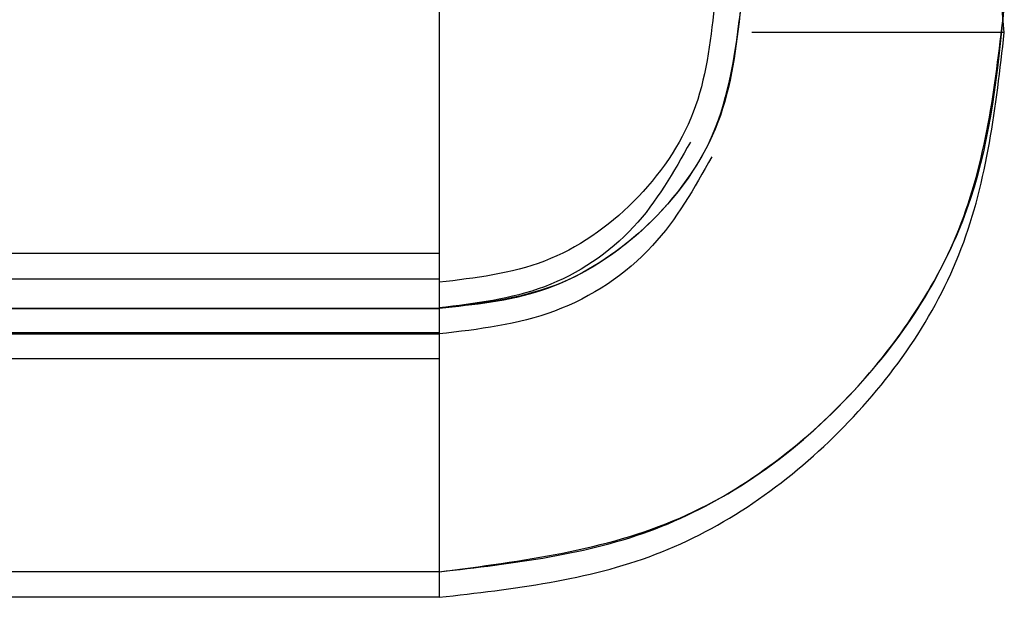
# Model space of a CAD drawing. Units: inches. Extents: x 0 to 15.8, y 1.3 to 9.4.
# Drawn here: x 8.4 to 8.4, y 5.2 to 5.2 of the extents above; entities that cross this region are included whole.
import ezdxf

# ---------------------------------------------------------------- set-up
doc = ezdxf.new("R2010")
doc.units = ezdxf.units.IN
doc.header["$MEASUREMENT"] = 0

# ---------------------------------------------------------------- blocks, each defined once
blk = doc.blocks.new('NFC 175 199')
at = {"color": 7, "linetype": 'Continuous', "lineweight": 25}
for p, q in [((0.080818, 0.643217), (0.080818, 0.63335)), ((0.080818, 0.643217), (0.080818, 0.63335)), ((0.080818, 0.643217), (0.080818, 0.633349)), ((0.080818, 0.643217), (0.080818, 0.633349)), ((0.080818, 0.643217), (0.080818, 0.633349)), ((0.080818, 0.643217), (0.080818, 0.63335)), ((0.080818, 0.643217), (0.080818, 0.63335)), ((0.080818, 0.643217), (0.080818, 0.633349)), ((0.080818, 0.643217), (0.080818, 0.633349)), ((0.080818, 0.643217), (0.080818, 0.633349)), ((0.080818, 0.643217), (0.080818, 0.63335)), ((0.080818, 0.643217), (0.080818, 0.63335)), ((0.080818, 0.643217), (0.080818, 0.633349)), ((0.080818, 0.643217), (0.080818, 0.633349)), ((0.080818, 0.643217), (0.080818, 0.633349)), ((0.080818, 0.643217), (0.080818, 0.63335)), ((0.080818, 0.643217), (0.080818, 0.63335)), ((0.080818, 0.643217), (0.080818, 0.633349)), ((0.080818, 0.643217), (0.080818, 0.633349)), ((0.080818, 0.643217), (0.080818, 0.633349)), ((0.103448, 0.642193), (0.093331, 0.642193)), ((0.103448, 0.642193), (0.093331, 0.642193)), ((0.103448, 0.642193), (0.093331, 0.642193)), ((0.103448, 0.642193), (0.093331, 0.642193)), ((-0.080818, 0.633381), (0.080818, 0.633349)), ((-0.080818, 0.633381), (0.080818, 0.633349)), ((-0.080818, 0.633381), (0.080818, 0.633349)), ((-0.080818, 0.633381), (0.080818, 0.633349)), ((-0.080818, 0.633381), (0.080818, 0.633349)), ((-0.080818, 0.633381), (0.080818, 0.633349)), ((-0.080818, 0.633381), (0.080818, 0.633349)), ((-0.080818, 0.633381), (0.080818, 0.633349)), ((-0.080818, 0.633381), (0.080818, 0.633349)), ((-0.080818, 0.633381), (0.080818, 0.633349)), ((-0.080818, 0.633381), (0.080818, 0.633349)), ((-0.080818, 0.633381), (0.080818, 0.633349)), ((0.080818, 0.63335), (0.033519, 0.633329)), ((0.080818, 0.63335), (0.033519, 0.633329)), ((0.080818, 0.63335), (0.033519, 0.633329)), ((0.080818, 0.63335), (0.033519, 0.633329)), ((0.03352, 0.633331), (0.080818, 0.63335)), ((0.03352, 0.633331), (0.080818, 0.63335)), ((0.03352, 0.633331), (0.080818, 0.63335)), ((0.03352, 0.633331), (0.080818, 0.63335)), ((0.080818, 0.63335), (0.080818, 0.632184)), ((0.080818, 0.63335), (0.080818, 0.632184)), ((0.080818, 0.63335), (0.080818, 0.632184)), ((0.080818, 0.63335), (0.080818, 0.632184)), ((0.080818, 0.63335), (0.080818, 0.632184)), ((0.080818, 0.63335), (0.080818, 0.632184)), ((0.080818, 0.63335), (0.080818, 0.632184)), ((0.080818, 0.63335), (0.080818, 0.632184)), ((0.080818, 0.633349), (0.080818, 0.632184)), ((0.080818, 0.633349), (0.080818, 0.632184)), ((0.080818, 0.633349), (0.080818, 0.632184)), ((0.080818, 0.633349), (0.080818, 0.632184)), ((0.080818, 0.633349), (0.080818, 0.632184)), ((0.080818, 0.633349), (0.080818, 0.632184)), ((0.080818, 0.633349), (0.080818, 0.632184)), ((0.080818, 0.633349), (0.080818, 0.632184)), ((0.080818, 0.633349), (0.080818, 0.632184)), ((0.080818, 0.633349), (0.080818, 0.632184)), ((0.080818, 0.633349), (0.080818, 0.632184)), ((0.080818, 0.633349), (0.080818, 0.632184)), ((-0.080818, 0.632357), (0.080818, 0.632325)), ((-0.080818, 0.632357), (0.080818, 0.632325)), ((-0.080818, 0.632357), (0.080818, 0.632325)), ((-0.080818, 0.632357), (0.080818, 0.632325)), ((0.080818, 0.632325), (0.080818, 0.63116)), ((0.080818, 0.632325), (0.080818, 0.63116)), ((0.080818, 0.632325), (0.080818, 0.63116)), ((0.080818, 0.632325), (0.080818, 0.63116)), ((0.080818, 0.632184), (0.080818, 0.631138)), ((0.080818, 0.632184), (0.080818, 0.631138)), ((0.080818, 0.632184), (0.080818, 0.631138)), ((0.080818, 0.632184), (0.080818, 0.631138)), ((0.080818, 0.632184), (0.080818, 0.631138)), ((0.080818, 0.632184), (0.080818, 0.631138)), ((0.080818, 0.632184), (0.080818, 0.631138)), ((0.080818, 0.632184), (0.080818, 0.631138)), ((0.080818, 0.632184), (0.080818, 0.631138)), ((0.080818, 0.632184), (0.080818, 0.631138)), ((0.080818, 0.632184), (0.080818, 0.631138)), ((0.080818, 0.632184), (0.080818, 0.631138)), ((0.080818, 0.632184), (0.080818, 0.631138)), ((0.080818, 0.632184), (0.080818, 0.631138)), ((0.080818, 0.632184), (0.080818, 0.631138)), ((0.080818, 0.632184), (0.080818, 0.631138)), ((0.080818, 0.632184), (0.080818, 0.631138)), ((0.080818, 0.632184), (0.080818, 0.631138)), ((0.080818, 0.632184), (0.080818, 0.631138)), ((0.080818, 0.632184), (0.080818, 0.631138)), ((0.080818, 0.631138), (-0.080818, 0.631137)), ((-0.080818, 0.631137), (0.080818, 0.631138)), ((-0.080818, 0.631137), (0.080818, 0.631138)), ((-0.080818, 0.631137), (0.080818, 0.631138)), ((-0.080818, 0.631137), (0.080818, 0.631138)), ((0.080818, 0.631138), (-0.080818, 0.631137)), ((-0.080818, 0.631137), (0.080818, 0.631138)), ((-0.080818, 0.631137), (0.080818, 0.631138)), ((-0.080818, 0.631137), (0.080818, 0.631138)), ((-0.080818, 0.631137), (0.080818, 0.631138)), ((0.080818, 0.631138), (-0.080818, 0.631137)), ((-0.080818, 0.631137), (0.080818, 0.631138)), ((-0.080818, 0.631137), (0.080818, 0.631138)), ((-0.080818, 0.631137), (0.080818, 0.631138)), ((-0.080818, 0.631137), (0.080818, 0.631138)), ((0.080818, 0.631138), (-0.080818, 0.631137)), ((-0.080818, 0.631137), (0.080818, 0.631138)), ((-0.080818, 0.631137), (0.080818, 0.631138)), ((-0.080818, 0.631137), (0.080818, 0.631138)), ((-0.080818, 0.631137), (0.080818, 0.631138)), ((0.080818, 0.63116), (0.080818, 0.630114)), ((0.080818, 0.63116), (0.080818, 0.630114)), ((0.080818, 0.63116), (0.080818, 0.630114)), ((0.080818, 0.63116), (0.080818, 0.630114)), ((0.080818, 0.631138), (0.080818, 0.630161)), ((0.080818, 0.631138), (0.080818, 0.630161)), ((0.080818, 0.631138), (0.080818, 0.630161)), ((0.080818, 0.631138), (0.080818, 0.630161)), ((0.080818, 0.631138), (0.080818, 0.630161)), ((0.080818, 0.631138), (0.080818, 0.630161)), ((0.080818, 0.631138), (0.080818, 0.630161)), ((0.080818, 0.631138), (0.080818, 0.630161)), ((0.080818, 0.631138), (0.080818, 0.630161)), ((0.080818, 0.631138), (0.080818, 0.630161)), ((0.080818, 0.631138), (0.080818, 0.630161)), ((0.080818, 0.631138), (0.080818, 0.630161)), ((0.080818, 0.631138), (0.080818, 0.630161)), ((0.080818, 0.631138), (0.080818, 0.630161)), ((0.080818, 0.631138), (0.080818, 0.630161)), ((0.080818, 0.631138), (0.080818, 0.630161)), ((0.080818, 0.631138), (0.080818, 0.630161)), ((0.080818, 0.631138), (0.080818, 0.630161)), ((0.080818, 0.631138), (0.080818, 0.630161)), ((0.080818, 0.631138), (0.080818, 0.630161)), ((0.080818, 0.630161), (-0.080818, 0.630132)), ((-0.080818, 0.630132), (0.080818, 0.630161)), ((-0.080818, 0.630132), (0.080818, 0.630161)), ((-0.080818, 0.630132), (0.080818, 0.630161)), ((-0.080818, 0.630132), (0.080818, 0.630161)), ((0.080818, 0.630161), (-0.080818, 0.630132)), ((-0.080818, 0.630132), (0.080818, 0.630161)), ((-0.080818, 0.630132), (0.080818, 0.630161)), ((-0.080818, 0.630132), (0.080818, 0.630161)), ((-0.080818, 0.630132), (0.080818, 0.630161)), ((0.080818, 0.630161), (-0.080818, 0.630132)), ((-0.080818, 0.630132), (0.080818, 0.630161)), ((-0.080818, 0.630132), (0.080818, 0.630161)), ((-0.080818, 0.630132), (0.080818, 0.630161)), ((-0.080818, 0.630132), (0.080818, 0.630161)), ((0.080818, 0.630161), (-0.080818, 0.630132)), ((-0.080818, 0.630132), (0.080818, 0.630161)), ((-0.080818, 0.630132), (0.080818, 0.630161)), ((-0.080818, 0.630132), (0.080818, 0.630161)), ((-0.080818, 0.630132), (0.080818, 0.630161)), ((0.080818, 0.630161), (0.080818, 0.620588)), ((0.080818, 0.630161), (0.080818, 0.620588)), ((0.080818, 0.630161), (0.080818, 0.620588)), ((0.080818, 0.630161), (0.080818, 0.620588)), ((0.080818, 0.630161), (0.080818, 0.620588)), ((0.080818, 0.630161), (0.080818, 0.620588)), ((0.080818, 0.630161), (0.080818, 0.620588)), ((0.080818, 0.630161), (0.080818, 0.620588)), ((0.080818, 0.630161), (0.080818, 0.620588)), ((0.080818, 0.630161), (0.080818, 0.620588)), ((0.080818, 0.630161), (0.080818, 0.620588)), ((0.080818, 0.630161), (0.080818, 0.620588)), ((0.080818, 0.630161), (0.080818, 0.620588)), ((0.080818, 0.630161), (0.080818, 0.620588)), ((0.080818, 0.630161), (0.080818, 0.620588)), ((0.080818, 0.630161), (0.080818, 0.620588)), ((0.080818, 0.630161), (0.080818, 0.620588)), ((0.080818, 0.630161), (0.080818, 0.620588)), ((0.080818, 0.630161), (0.080818, 0.620588)), ((0.080818, 0.630161), (0.080818, 0.620588)), ((-0.080818, 0.630113), (0.080818, 0.630114)), ((-0.080818, 0.630113), (0.080818, 0.630114)), ((-0.080818, 0.630113), (0.080818, 0.630114)), ((-0.080818, 0.630113), (0.080818, 0.630114)), ((0.080818, 0.630114), (0.080818, 0.629137)), ((0.080818, 0.630114), (0.080818, 0.629137)), ((0.080818, 0.630114), (0.080818, 0.629137)), ((0.080818, 0.630114), (0.080818, 0.629137)), ((-0.080818, 0.629108), (0.080818, 0.629137)), ((-0.080818, 0.629108), (0.080818, 0.629137)), ((-0.080818, 0.629108), (0.080818, 0.629137)), ((-0.080818, 0.629108), (0.080818, 0.629137)), ((0.080818, 0.629137), (0.080818, 0.619564)), ((0.080818, 0.629137), (0.080818, 0.619564)), ((0.080818, 0.629137), (0.080818, 0.619564)), ((0.080818, 0.629137), (0.080818, 0.619564)), ((0.072052, 0.620588), (-0.036097, 0.620588)), ((0.072052, 0.620588), (-0.036097, 0.620588)), ((0.072052, 0.620588), (-0.036097, 0.620588)), ((0.072052, 0.620588), (-0.036097, 0.620588)), ((0.080818, 0.620588), (0.072052, 0.620588)), ((0.080818, 0.620588), (0.072052, 0.620588)), ((0.080818, 0.620588), (0.072052, 0.620588)), ((0.080818, 0.620588), (0.072052, 0.620588)), ((0.080818, 0.620588), (0.072052, 0.620588)), ((0.080818, 0.620588), (0.072052, 0.620588)), ((0.080818, 0.620588), (0.072052, 0.620588)), ((0.080818, 0.620588), (0.072052, 0.620588)), ((0.080818, 0.620588), (0.072052, 0.620588)), ((0.080818, 0.620588), (0.072052, 0.620588)), ((0.080818, 0.620588), (0.072052, 0.620588)), ((0.080818, 0.620588), (0.072052, 0.620588)), ((0.080818, 0.620588), (0.072052, 0.620588)), ((0.080818, 0.620588), (0.072052, 0.620588)), ((0.080818, 0.620588), (0.072052, 0.620588)), ((0.080818, 0.620588), (0.072052, 0.620588)), ((0.080818, 0.620588), (0.072052, 0.620588)), ((0.080818, 0.620588), (0.072052, 0.620588)), ((0.080818, 0.620588), (0.072052, 0.620588)), ((0.080818, 0.620588), (0.072052, 0.620588)), ((0.072052, 0.619564), (-0.036097, 0.619564)), ((0.072052, 0.619564), (-0.036097, 0.619564)), ((0.072052, 0.619564), (-0.036097, 0.619564)), ((0.072052, 0.619564), (-0.036097, 0.619564)), ((0.080818, 0.619564), (0.072052, 0.619564)), ((0.080818, 0.619564), (0.072052, 0.619564)), ((0.080818, 0.619564), (0.072052, 0.619564)), ((0.080818, 0.619564), (0.072052, 0.619564))]:
    blk.add_line(p, q, dxfattribs=at)
at = {"color": 8, "linetype": 'Continuous', "lineweight": 25}
blk.add_line((0.080818, 0.637729), (0.080818, 0.632325), dxfattribs=at)
blk.add_line((0.080818, 0.637729), (0.080818, 0.632325), dxfattribs=at)
blk.add_line((0.080818, 0.637729), (0.080818, 0.632325), dxfattribs=at)
blk.add_line((0.080818, 0.637729), (0.080818, 0.632325), dxfattribs=at)
at = {"color": 7, "linetype": 'Continuous', "lineweight": 25}
for points, knots in [([(0.103448, 0.642193), (0.103221, 0.644622), (0.102767, 0.64948), (0.099201, 0.655981), (0.093958, 0.661224), (0.08942, 0.66302), (0.087152, 0.663918)], [0, 0, 0, 0, 0.249961, 0.499942, 0.750053, 1, 1, 1, 1]), ([(0.103448, 0.642193), (0.103221, 0.644622), (0.102767, 0.64948), (0.099201, 0.655981), (0.093958, 0.661224), (0.08942, 0.66302), (0.087152, 0.663918)], [0, 0, 0, 0, 0.249961, 0.499942, 0.750053, 1, 1, 1, 1]), ([(0.103448, 0.642193), (0.103221, 0.644622), (0.102767, 0.64948), (0.099201, 0.655981), (0.093958, 0.661224), (0.08942, 0.66302), (0.087152, 0.663918)], [0, 0, 0, 0, 0.249961, 0.499942, 0.750053, 1, 1, 1, 1]), ([(0.103448, 0.642193), (0.103221, 0.644622), (0.102767, 0.64948), (0.099201, 0.655981), (0.093958, 0.661224), (0.08942, 0.66302), (0.087152, 0.663918)], [0, 0, 0, 0, 0.249961, 0.499942, 0.750053, 1, 1, 1, 1]), ([(0.091837, 0.643217), (0.091669, 0.641774), (0.091333, 0.638887), (0.088784, 0.635245), (0.085147, 0.632693), (0.082261, 0.632354), (0.080818, 0.632184)], [0, 0, 0, 0, 0.249971, 0.50008, 0.750136, 1, 1, 1, 1]), ([(0.092894, 0.643217), (0.092666, 0.641445), (0.092211, 0.637901), (0.088977, 0.633931), (0.084996, 0.631561), (0.082211, 0.631279), (0.080818, 0.631138)], [0, 0, 0, 0, 0.2795961, 0.5592733, 0.7796256, 1, 1, 1, 1]), ([(0.080818, 0.620588), (0.084139, 0.621015), (0.09078, 0.621868), (0.098218, 0.627929), (0.102657, 0.635389), (0.103184, 0.640608), (0.103448, 0.643217)], [0, 0, 0, 0, 0.279615, 0.559286, 0.779654, 1, 1, 1, 1]), ([(0.091837, 0.643217), (0.091669, 0.641774), (0.091333, 0.638887), (0.088784, 0.635245), (0.085147, 0.632693), (0.082261, 0.632354), (0.080818, 0.632184)], [0, 0, 0, 0, 0.249971, 0.50008, 0.750136, 1, 1, 1, 1]), ([(0.092894, 0.643217), (0.092712, 0.641635), (0.092349, 0.63847), (0.089557, 0.634477), (0.085566, 0.631684), (0.082401, 0.63132), (0.080818, 0.631138)], [0, 0, 0, 0, 0.24998, 0.500004, 0.750016, 1, 1, 1, 1]), ([(0.080818, 0.620588), (0.083784, 0.620928), (0.089714, 0.621609), (0.097195, 0.626842), (0.102427, 0.634322), (0.103107, 0.640252), (0.103448, 0.643217)], [0, 0, 0, 0, 0.250008, 0.500022, 0.750034, 1, 1, 1, 1]), ([(0.091837, 0.643217), (0.091669, 0.641774), (0.091333, 0.638887), (0.088784, 0.635245), (0.085147, 0.632693), (0.082261, 0.632354), (0.080818, 0.632184)], [0, 0, 0, 0, 0.249971, 0.50008, 0.750136, 1, 1, 1, 1]), ([(0.092894, 0.643217), (0.092712, 0.641635), (0.092349, 0.63847), (0.089557, 0.634477), (0.085566, 0.631684), (0.082401, 0.63132), (0.080818, 0.631138)], [0, 0, 0, 0, 0.24998, 0.500004, 0.750016, 1, 1, 1, 1]), ([(0.080818, 0.620588), (0.083784, 0.620928), (0.089714, 0.621609), (0.097195, 0.626842), (0.102427, 0.634322), (0.103107, 0.640252), (0.103448, 0.643217)], [0, 0, 0, 0, 0.250008, 0.500022, 0.750034, 1, 1, 1, 1]), ([(0.091837, 0.643217), (0.091669, 0.641774), (0.091333, 0.638887), (0.088784, 0.635245), (0.085147, 0.632693), (0.082261, 0.632354), (0.080818, 0.632184)], [0, 0, 0, 0, 0.249971, 0.50008, 0.750136, 1, 1, 1, 1]), ([(0.092894, 0.643217), (0.092712, 0.641635), (0.092349, 0.63847), (0.089557, 0.634477), (0.085566, 0.631684), (0.082401, 0.63132), (0.080818, 0.631138)], [0, 0, 0, 0, 0.2499794, 0.5000035, 0.7500157, 1, 1, 1, 1]), ([(0.080818, 0.620588), (0.083784, 0.620928), (0.089714, 0.621609), (0.097195, 0.626842), (0.102427, 0.634322), (0.103107, 0.640252), (0.103447, 0.643217)], [0, 0, 0, 0, 0.250008, 0.500022, 0.750034, 1, 1, 1, 1]), ([(0.091837, 0.643217), (0.091669, 0.641774), (0.091333, 0.638887), (0.088784, 0.635245), (0.085147, 0.632693), (0.082261, 0.632354), (0.080818, 0.632184)], [0, 0, 0, 0, 0.249971, 0.50008, 0.750136, 1, 1, 1, 1]), ([(0.092894, 0.643217), (0.092712, 0.641635), (0.092349, 0.63847), (0.089557, 0.634477), (0.085566, 0.631684), (0.082401, 0.63132), (0.080818, 0.631138)], [0, 0, 0, 0, 0.24998, 0.500004, 0.750016, 1, 1, 1, 1]), ([(0.080818, 0.620588), (0.083784, 0.620928), (0.089714, 0.621609), (0.097195, 0.626842), (0.102427, 0.634322), (0.103107, 0.640252), (0.103448, 0.643217)], [0, 0, 0, 0, 0.250008, 0.500022, 0.750034, 1, 1, 1, 1]), ([(0.091837, 0.643217), (0.091669, 0.641774), (0.091333, 0.638887), (0.088784, 0.635245), (0.085147, 0.632693), (0.082261, 0.632354), (0.080818, 0.632184)], [0, 0, 0, 0, 0.249971, 0.50008, 0.750136, 1, 1, 1, 1]), ([(0.092894, 0.643217), (0.092666, 0.641445), (0.092211, 0.637901), (0.088977, 0.633931), (0.084996, 0.631561), (0.082211, 0.631279), (0.080818, 0.631138)], [0, 0, 0, 0, 0.2795961, 0.5592733, 0.7796256, 1, 1, 1, 1]), ([(0.080818, 0.620588), (0.084139, 0.621015), (0.09078, 0.621868), (0.098218, 0.627929), (0.102657, 0.635389), (0.103184, 0.640608), (0.103448, 0.643217)], [0, 0, 0, 0, 0.279615, 0.559286, 0.779654, 1, 1, 1, 1]), ([(0.091837, 0.643217), (0.091669, 0.641774), (0.091333, 0.638887), (0.088784, 0.635245), (0.085147, 0.632693), (0.082261, 0.632354), (0.080818, 0.632184)], [0, 0, 0, 0, 0.249971, 0.50008, 0.750136, 1, 1, 1, 1]), ([(0.092894, 0.643217), (0.092712, 0.641635), (0.092349, 0.63847), (0.089557, 0.634477), (0.085566, 0.631684), (0.082401, 0.63132), (0.080818, 0.631138)], [0, 0, 0, 0, 0.24998, 0.500004, 0.750016, 1, 1, 1, 1]), ([(0.080818, 0.620588), (0.083784, 0.620928), (0.089714, 0.621609), (0.097195, 0.626842), (0.102427, 0.634322), (0.103107, 0.640252), (0.103448, 0.643217)], [0, 0, 0, 0, 0.250008, 0.500022, 0.750034, 1, 1, 1, 1]), ([(0.091837, 0.643217), (0.091669, 0.641774), (0.091333, 0.638887), (0.088784, 0.635245), (0.085147, 0.632693), (0.082261, 0.632354), (0.080818, 0.632184)], [0, 0, 0, 0, 0.249971, 0.50008, 0.750136, 1, 1, 1, 1]), ([(0.092894, 0.643217), (0.092712, 0.641635), (0.092349, 0.63847), (0.089557, 0.634477), (0.085566, 0.631684), (0.082401, 0.63132), (0.080818, 0.631138)], [0, 0, 0, 0, 0.24998, 0.500004, 0.750016, 1, 1, 1, 1]), ([(0.080818, 0.620588), (0.083784, 0.620928), (0.089714, 0.621609), (0.097195, 0.626842), (0.102427, 0.634322), (0.103107, 0.640252), (0.103448, 0.643217)], [0, 0, 0, 0, 0.250008, 0.500022, 0.750034, 1, 1, 1, 1]), ([(0.091837, 0.643217), (0.091669, 0.641774), (0.091333, 0.638887), (0.088784, 0.635245), (0.085147, 0.632693), (0.082261, 0.632354), (0.080818, 0.632184)], [0, 0, 0, 0, 0.249971, 0.50008, 0.750136, 1, 1, 1, 1]), ([(0.092894, 0.643217), (0.092712, 0.641635), (0.092349, 0.63847), (0.089557, 0.634477), (0.085566, 0.631684), (0.082401, 0.63132), (0.080818, 0.631138)], [0, 0, 0, 0, 0.2499794, 0.5000035, 0.7500157, 1, 1, 1, 1]), ([(0.080818, 0.620588), (0.083784, 0.620928), (0.089714, 0.621609), (0.097195, 0.626842), (0.102427, 0.634322), (0.103107, 0.640252), (0.103447, 0.643217)], [0, 0, 0, 0, 0.250008, 0.500022, 0.750034, 1, 1, 1, 1]), ([(0.091837, 0.643217), (0.091669, 0.641774), (0.091333, 0.638887), (0.088784, 0.635245), (0.085147, 0.632693), (0.082261, 0.632354), (0.080818, 0.632184)], [0, 0, 0, 0, 0.249971, 0.50008, 0.750136, 1, 1, 1, 1]), ([(0.092894, 0.643217), (0.092712, 0.641635), (0.092349, 0.63847), (0.089557, 0.634477), (0.085566, 0.631684), (0.082401, 0.63132), (0.080818, 0.631138)], [0, 0, 0, 0, 0.24998, 0.500004, 0.750016, 1, 1, 1, 1]), ([(0.080818, 0.620588), (0.083784, 0.620928), (0.089714, 0.621609), (0.097195, 0.626842), (0.102427, 0.634322), (0.103107, 0.640252), (0.103448, 0.643217)], [0, 0, 0, 0, 0.250008, 0.500022, 0.750034, 1, 1, 1, 1]), ([(0.091837, 0.643217), (0.091669, 0.641774), (0.091333, 0.638887), (0.088784, 0.635245), (0.085147, 0.632693), (0.082261, 0.632354), (0.080818, 0.632184)], [0, 0, 0, 0, 0.249971, 0.50008, 0.750136, 1, 1, 1, 1]), ([(0.092894, 0.643217), (0.092666, 0.641445), (0.092211, 0.637901), (0.088977, 0.633931), (0.084996, 0.631561), (0.082211, 0.631279), (0.080818, 0.631138)], [0, 0, 0, 0, 0.2795961, 0.5592733, 0.7796256, 1, 1, 1, 1]), ([(0.080818, 0.620588), (0.084139, 0.621015), (0.09078, 0.621868), (0.098218, 0.627929), (0.102657, 0.635389), (0.103184, 0.640608), (0.103448, 0.643217)], [0, 0, 0, 0, 0.279615, 0.559286, 0.779654, 1, 1, 1, 1]), ([(0.091837, 0.643217), (0.091669, 0.641774), (0.091333, 0.638887), (0.088784, 0.635245), (0.085147, 0.632693), (0.082261, 0.632354), (0.080818, 0.632184)], [0, 0, 0, 0, 0.249971, 0.50008, 0.750136, 1, 1, 1, 1]), ([(0.092894, 0.643217), (0.092712, 0.641635), (0.092349, 0.63847), (0.089557, 0.634477), (0.085566, 0.631684), (0.082401, 0.63132), (0.080818, 0.631138)], [0, 0, 0, 0, 0.24998, 0.500004, 0.750016, 1, 1, 1, 1]), ([(0.080818, 0.620588), (0.083784, 0.620928), (0.089714, 0.621609), (0.097195, 0.626842), (0.102427, 0.634322), (0.103107, 0.640252), (0.103448, 0.643217)], [0, 0, 0, 0, 0.250008, 0.500022, 0.750034, 1, 1, 1, 1]), ([(0.091837, 0.643217), (0.091669, 0.641774), (0.091333, 0.638887), (0.088784, 0.635245), (0.085147, 0.632693), (0.082261, 0.632354), (0.080818, 0.632184)], [0, 0, 0, 0, 0.249971, 0.50008, 0.750136, 1, 1, 1, 1]), ([(0.092894, 0.643217), (0.092712, 0.641635), (0.092349, 0.63847), (0.089557, 0.634477), (0.085566, 0.631684), (0.082401, 0.63132), (0.080818, 0.631138)], [0, 0, 0, 0, 0.24998, 0.500004, 0.750016, 1, 1, 1, 1]), ([(0.080818, 0.620588), (0.083784, 0.620928), (0.089714, 0.621609), (0.097195, 0.626842), (0.102427, 0.634322), (0.103107, 0.640252), (0.103448, 0.643217)], [0, 0, 0, 0, 0.250008, 0.500022, 0.750034, 1, 1, 1, 1]), ([(0.091837, 0.643217), (0.091669, 0.641774), (0.091333, 0.638887), (0.088784, 0.635245), (0.085147, 0.632693), (0.082261, 0.632354), (0.080818, 0.632184)], [0, 0, 0, 0, 0.249971, 0.50008, 0.750136, 1, 1, 1, 1]), ([(0.092894, 0.643217), (0.092712, 0.641635), (0.092349, 0.63847), (0.089557, 0.634477), (0.085566, 0.631684), (0.082401, 0.63132), (0.080818, 0.631138)], [0, 0, 0, 0, 0.2499794, 0.5000035, 0.7500157, 1, 1, 1, 1]), ([(0.080818, 0.620588), (0.083784, 0.620928), (0.089714, 0.621609), (0.097195, 0.626842), (0.102427, 0.634322), (0.103107, 0.640252), (0.103447, 0.643217)], [0, 0, 0, 0, 0.250008, 0.500022, 0.750034, 1, 1, 1, 1]), ([(0.091837, 0.643217), (0.091669, 0.641774), (0.091333, 0.638887), (0.088784, 0.635245), (0.085147, 0.632693), (0.082261, 0.632354), (0.080818, 0.632184)], [0, 0, 0, 0, 0.249971, 0.50008, 0.750136, 1, 1, 1, 1]), ([(0.092894, 0.643217), (0.092712, 0.641635), (0.092349, 0.63847), (0.089557, 0.634477), (0.085566, 0.631684), (0.082401, 0.63132), (0.080818, 0.631138)], [0, 0, 0, 0, 0.24998, 0.500004, 0.750016, 1, 1, 1, 1]), ([(0.080818, 0.620588), (0.083784, 0.620928), (0.089714, 0.621609), (0.097195, 0.626842), (0.102427, 0.634322), (0.103107, 0.640252), (0.103448, 0.643217)], [0, 0, 0, 0, 0.250008, 0.500022, 0.750034, 1, 1, 1, 1]), ([(0.091837, 0.643217), (0.091669, 0.641774), (0.091333, 0.638887), (0.088784, 0.635245), (0.085147, 0.632693), (0.082261, 0.632354), (0.080818, 0.632184)], [0, 0, 0, 0, 0.249971, 0.50008, 0.750136, 1, 1, 1, 1]), ([(0.092894, 0.643217), (0.092666, 0.641445), (0.092211, 0.637901), (0.088977, 0.633931), (0.084996, 0.631561), (0.082211, 0.631279), (0.080818, 0.631138)], [0, 0, 0, 0, 0.2795961, 0.5592733, 0.7796256, 1, 1, 1, 1]), ([(0.080818, 0.620588), (0.084139, 0.621015), (0.09078, 0.621868), (0.098218, 0.627929), (0.102657, 0.635389), (0.103184, 0.640608), (0.103448, 0.643217)], [0, 0, 0, 0, 0.279615, 0.559286, 0.779654, 1, 1, 1, 1]), ([(0.091837, 0.643217), (0.091669, 0.641774), (0.091333, 0.638887), (0.088784, 0.635245), (0.085147, 0.632693), (0.082261, 0.632354), (0.080818, 0.632184)], [0, 0, 0, 0, 0.249971, 0.50008, 0.750136, 1, 1, 1, 1]), ([(0.092894, 0.643217), (0.092712, 0.641635), (0.092349, 0.63847), (0.089557, 0.634477), (0.085566, 0.631684), (0.082401, 0.63132), (0.080818, 0.631138)], [0, 0, 0, 0, 0.24998, 0.500004, 0.750016, 1, 1, 1, 1]), ([(0.080818, 0.620588), (0.083784, 0.620928), (0.089714, 0.621609), (0.097195, 0.626842), (0.102427, 0.634322), (0.103107, 0.640252), (0.103448, 0.643217)], [0, 0, 0, 0, 0.250008, 0.500022, 0.750034, 1, 1, 1, 1]), ([(0.091837, 0.643217), (0.091669, 0.641774), (0.091333, 0.638887), (0.088784, 0.635245), (0.085147, 0.632693), (0.082261, 0.632354), (0.080818, 0.632184)], [0, 0, 0, 0, 0.249971, 0.50008, 0.750136, 1, 1, 1, 1]), ([(0.092894, 0.643217), (0.092712, 0.641635), (0.092349, 0.63847), (0.089557, 0.634477), (0.085566, 0.631684), (0.082401, 0.63132), (0.080818, 0.631138)], [0, 0, 0, 0, 0.24998, 0.500004, 0.750016, 1, 1, 1, 1]), ([(0.080818, 0.620588), (0.083784, 0.620928), (0.089714, 0.621609), (0.097195, 0.626842), (0.102427, 0.634322), (0.103107, 0.640252), (0.103448, 0.643217)], [0, 0, 0, 0, 0.250008, 0.500022, 0.750034, 1, 1, 1, 1]), ([(0.091837, 0.643217), (0.091669, 0.641774), (0.091333, 0.638887), (0.088784, 0.635245), (0.085147, 0.632693), (0.082261, 0.632354), (0.080818, 0.632184)], [0, 0, 0, 0, 0.249971, 0.50008, 0.750136, 1, 1, 1, 1]), ([(0.092894, 0.643217), (0.092712, 0.641635), (0.092349, 0.63847), (0.089557, 0.634477), (0.085566, 0.631684), (0.082401, 0.63132), (0.080818, 0.631138)], [0, 0, 0, 0, 0.2499794, 0.5000035, 0.7500157, 1, 1, 1, 1]), ([(0.080818, 0.620588), (0.083784, 0.620928), (0.089714, 0.621609), (0.097195, 0.626842), (0.102427, 0.634322), (0.103107, 0.640252), (0.103447, 0.643217)], [0, 0, 0, 0, 0.250008, 0.500022, 0.750034, 1, 1, 1, 1]), ([(0.091837, 0.643217), (0.091669, 0.641774), (0.091333, 0.638887), (0.088784, 0.635245), (0.085147, 0.632693), (0.082261, 0.632354), (0.080818, 0.632184)], [0, 0, 0, 0, 0.249971, 0.50008, 0.750136, 1, 1, 1, 1]), ([(0.092894, 0.643217), (0.092712, 0.641635), (0.092349, 0.63847), (0.089557, 0.634477), (0.085566, 0.631684), (0.082401, 0.63132), (0.080818, 0.631138)], [0, 0, 0, 0, 0.24998, 0.500004, 0.750016, 1, 1, 1, 1]), ([(0.080818, 0.620588), (0.083784, 0.620928), (0.089714, 0.621609), (0.097195, 0.626842), (0.102427, 0.634322), (0.103107, 0.640252), (0.103448, 0.643217)], [0, 0, 0, 0, 0.250008, 0.500022, 0.750034, 1, 1, 1, 1]), ([(0.080818, 0.619564), (0.083784, 0.619904), (0.089714, 0.620584), (0.097195, 0.625818), (0.102427, 0.633298), (0.103107, 0.639228), (0.103448, 0.642193)], [0, 0, 0, 0, 0.250008, 0.500021, 0.750034, 1, 1, 1, 1]), ([(0.080818, 0.619564), (0.083784, 0.619904), (0.089714, 0.620584), (0.097195, 0.625818), (0.102427, 0.633298), (0.103107, 0.639228), (0.103448, 0.642193)], [0, 0, 0, 0, 0.250008, 0.500021, 0.750034, 1, 1, 1, 1]), ([(0.080818, 0.619564), (0.083784, 0.619904), (0.089714, 0.620584), (0.097195, 0.625818), (0.102427, 0.633298), (0.103107, 0.639228), (0.103448, 0.642193)], [0, 0, 0, 0, 0.250008, 0.500021, 0.750034, 1, 1, 1, 1]), ([(0.080818, 0.619564), (0.083784, 0.619904), (0.089714, 0.620584), (0.097195, 0.625818), (0.102427, 0.633298), (0.103107, 0.639228), (0.103448, 0.642193)], [0, 0, 0, 0, 0.250008, 0.500021, 0.750034, 1, 1, 1, 1])]:
    blk.add_open_spline(points, degree=3, knots=knots, dxfattribs=at)
at = {"color": 8, "linetype": 'Continuous', "lineweight": 25}
for points, knots in [([(0.090875, 0.637803), (0.090202, 0.636604), (0.088821, 0.634144), (0.085122, 0.631678), (0.082253, 0.631333), (0.080818, 0.63116)], [0, 0, 0, 0, 0.322398, 0.661329, 1, 1, 1, 1]), ([(0.090875, 0.637803), (0.090202, 0.636604), (0.088821, 0.634144), (0.085122, 0.631678), (0.082253, 0.631333), (0.080818, 0.63116)], [0, 0, 0, 0, 0.322398, 0.661329, 1, 1, 1, 1]), ([(0.090875, 0.637803), (0.090202, 0.636604), (0.088821, 0.634144), (0.085122, 0.631678), (0.082253, 0.631333), (0.080818, 0.63116)], [0, 0, 0, 0, 0.322398, 0.661329, 1, 1, 1, 1]), ([(0.090875, 0.637803), (0.090202, 0.636604), (0.088821, 0.634144), (0.085122, 0.631678), (0.082253, 0.631333), (0.080818, 0.63116)], [0, 0, 0, 0, 0.322398, 0.661329, 1, 1, 1, 1]), ([(0.091737, 0.637215), (0.09103, 0.63596), (0.089547, 0.633325), (0.085537, 0.630671), (0.082391, 0.6303), (0.080818, 0.630114)], [0, 0, 0, 0, 0.312512, 0.656275, 1, 1, 1, 1]), ([(0.091737, 0.637215), (0.09103, 0.63596), (0.089547, 0.633325), (0.085537, 0.630671), (0.082391, 0.6303), (0.080818, 0.630114)], [0, 0, 0, 0, 0.312512, 0.656275, 1, 1, 1, 1]), ([(0.091737, 0.637215), (0.09103, 0.63596), (0.089547, 0.633325), (0.085537, 0.630671), (0.082391, 0.6303), (0.080818, 0.630114)], [0, 0, 0, 0, 0.312512, 0.656275, 1, 1, 1, 1]), ([(0.091737, 0.637215), (0.09103, 0.63596), (0.089547, 0.633325), (0.085537, 0.630671), (0.082391, 0.6303), (0.080818, 0.630114)], [0, 0, 0, 0, 0.312512, 0.656275, 1, 1, 1, 1])]:
    blk.add_open_spline(points, degree=3, knots=knots, dxfattribs=at)

msp = doc.modelspace()

# ---------------------------------------------------------------- block references
msp.add_blockref('NFC 175 199', (8.289849, 4.59001))

doc.saveas('drawing.dxf')
